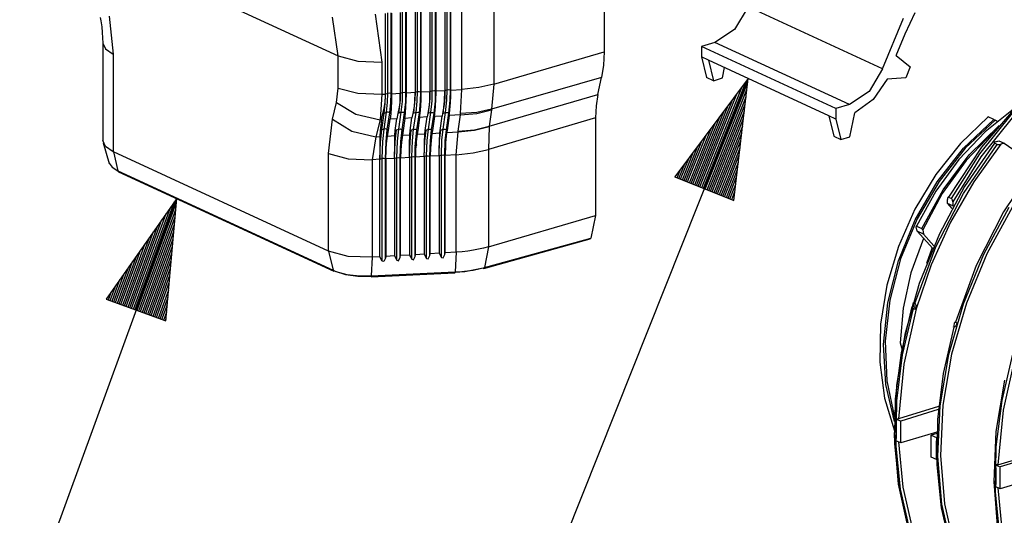
# Model space of a CAD drawing. Extents: x 0.3 to 10.8, y 0.3 to 8.3.
# Drawn here: x 8.3 to 9.4, y 4 to 4.5 of the extents above; entities that cross this region are included whole.
import ezdxf

# ---------------------------------------------------------------- set-up
doc = ezdxf.new("R2010")
doc.units = 0
doc.header["$MEASUREMENT"] = 0
doc.layers.add('TFR-ISO', color=7, linetype='Continuous')

msp = doc.modelspace()

# ---------------------------------------------------------------- linework, layer by layer
at = {"layer": 'TFR-ISO', "color": 214, "linetype": 'Continuous'}
for p, q in [((8.961892, 4.864365), (8.961892, 4.508997)), ((8.433763, 4.618824), (8.681607, 4.504496)), ((8.845807, 4.559692), (8.845807, 4.474777)), ((8.731344, 4.464321), (8.731344, 4.549236)), ((8.733795, 4.465043), (8.733795, 4.549958)), ((8.737278, 4.464897), (8.737278, 4.549813)), ((8.737697, 4.54962), (8.737697, 4.464704)), ((8.746996, 4.550181), (8.746996, 4.465266)), ((8.749447, 4.465989), (8.749447, 4.550904)), ((8.75293, 4.465843), (8.75293, 4.550758)), ((8.753348, 4.46565), (8.753348, 4.550565)), ((8.762649, 4.551127), (8.762649, 4.466211)), ((8.7651, 4.466934), (8.7651, 4.551849)), ((8.768582, 4.466788), (8.768582, 4.551703)), ((8.769001, 4.466595), (8.769001, 4.55151)), ((8.7783, 4.552072), (8.7783, 4.467157)), ((8.780751, 4.467879), (8.780751, 4.552794)), ((8.784234, 4.467733), (8.784234, 4.552649)), ((8.784653, 4.467541), (8.784653, 4.552456)), ((8.793953, 4.553018), (8.793953, 4.468102)), ((8.796404, 4.468825), (8.796404, 4.55374)), ((8.799887, 4.468679), (8.799887, 4.553595)), ((8.800305, 4.468486), (8.800305, 4.553401)), ((8.811723, 4.469176), (8.811723, 4.554091)), ((8.430559, 4.544879), (8.431127, 4.541604)), ((8.431127, 4.541604), (8.432023, 4.535338)), ((8.439991, 4.546333), (8.444186, 4.506347)), ((8.681607, 4.504496), (8.675515, 4.545362)), ((8.720636, 4.548589), (8.727676, 4.497905)), ((8.432023, 4.535338), (8.432656, 4.529182)), ((8.432656, 4.529182), (8.433008, 4.523536)), ((8.433008, 4.523536), (8.433124, 4.51803)), ((8.433124, 4.51803), (8.433124, 4.415171)), ((8.433124, 4.517997), (8.435986, 4.511815)), ((8.435986, 4.511815), (8.444186, 4.506347)), ((8.845807, 4.474777), (8.961892, 4.508997)), ((8.961892, 4.508997), (8.961208, 4.494926)), ((8.444186, 4.506347), (8.444186, 4.403489)), ((8.681607, 4.504496), (8.70229, 4.498883)), ((8.681607, 4.470689), (8.681607, 4.504496)), ((8.70229, 4.498883), (8.727676, 4.497905)), ((8.727676, 4.497905), (8.727676, 4.464099)), ((8.961208, 4.494926), (8.959171, 4.481759)), ((8.959171, 4.481759), (8.843287, 4.448205)), ((8.955299, 4.463662), (8.959171, 4.481759)), ((8.679852, 4.455571), (8.681607, 4.470689)), ((8.681607, 4.470689), (8.70229, 4.465077)), ((8.746996, 4.465266), (8.749447, 4.465989)), ((8.749192, 4.456308), (8.749447, 4.465989)), ((8.749447, 4.465989), (8.751267, 4.466183)), ((8.751267, 4.466183), (8.75293, 4.465843)), ((8.752667, 4.455964), (8.75293, 4.465843)), ((8.75293, 4.465843), (8.753348, 4.46565)), ((8.753348, 4.46565), (8.762649, 4.466211)), ((8.762373, 4.455989), (8.762649, 4.466211)), ((8.762649, 4.466211), (8.762459, 4.45875)), ((8.762649, 4.466211), (8.7651, 4.466934)), ((8.764827, 4.456796), (8.7651, 4.466934)), ((8.7651, 4.466934), (8.76692, 4.467129)), ((8.76692, 4.467129), (8.768582, 4.466788)), ((8.768302, 4.456452), (8.768582, 4.466788)), ((8.768582, 4.466788), (8.769001, 4.466595)), ((8.768719, 4.456187), (8.769001, 4.466595)), ((8.768873, 4.458822), (8.769001, 4.466595)), ((8.769001, 4.466595), (8.7783, 4.467157)), ((8.778008, 4.456477), (8.7783, 4.467157)), ((8.7783, 4.467157), (8.778126, 4.459697)), ((8.7783, 4.467157), (8.780751, 4.467879)), ((8.780462, 4.457284), (8.780751, 4.467879)), ((8.780751, 4.467879), (8.782572, 4.468074)), ((8.782572, 4.468074), (8.784234, 4.467733)), ((8.783937, 4.45694), (8.784234, 4.467733)), ((8.784234, 4.467733), (8.784653, 4.467541)), ((8.784353, 4.456675), (8.784653, 4.467541)), ((8.784505, 4.45924), (8.784653, 4.467541)), ((8.784653, 4.467541), (8.793953, 4.468102)), ((8.793643, 4.456965), (8.793953, 4.468102)), ((8.793953, 4.468102), (8.793792, 4.460643)), ((8.793953, 4.468102), (8.796404, 4.468825)), ((8.796097, 4.457772), (8.796404, 4.468825)), ((8.796404, 4.468825), (8.798224, 4.469019)), ((8.798224, 4.469019), (8.799887, 4.468679)), ((8.799572, 4.457428), (8.799887, 4.468679)), ((8.799887, 4.468679), (8.800305, 4.468486)), ((8.799988, 4.457163), (8.800305, 4.468486)), ((8.80021, 4.461902), (8.800305, 4.468486)), ((8.800305, 4.468486), (8.811723, 4.469176)), ((8.810617, 4.44398), (8.811723, 4.469176)), ((8.829715, 4.471162), (8.811723, 4.469176)), ((8.845807, 4.474777), (8.829715, 4.471162)), ((8.845807, 4.474777), (8.843287, 4.448205)), ((8.67538, 4.43775), (8.679852, 4.455571)), ((8.679852, 4.455571), (8.700244, 4.442954)), ((8.70229, 4.465077), (8.727676, 4.464099)), ((8.727676, 4.464099), (8.725618, 4.43712)), ((8.727676, 4.464099), (8.731344, 4.464321)), ((8.73009, 4.449472), (8.731004, 4.455468)), ((8.731004, 4.455468), (8.731339, 4.46281)), ((8.731059, 4.454295), (8.731339, 4.46281)), ((8.731339, 4.46281), (8.731344, 4.464321)), ((8.733795, 4.465043), (8.731344, 4.464321)), ((8.732447, 4.445127), (8.733557, 4.45582)), ((8.733557, 4.45582), (8.733795, 4.465043)), ((8.735616, 4.465238), (8.733795, 4.465043)), ((8.737278, 4.464897), (8.735616, 4.465238)), ((8.735899, 4.444539), (8.737033, 4.455476)), ((8.737033, 4.455476), (8.737278, 4.464897)), ((8.737697, 4.464704), (8.737278, 4.464897)), ((8.737556, 4.456351), (8.737286, 4.449922)), ((8.737449, 4.455212), (8.737697, 4.464704)), ((8.737697, 4.464704), (8.737556, 4.456351)), ((8.737697, 4.464704), (8.746996, 4.465266)), ((8.746791, 4.457804), (8.745912, 4.450624)), ((8.746705, 4.454956), (8.746993, 4.464138)), ((8.746993, 4.464138), (8.746791, 4.457804)), ((8.746996, 4.465266), (8.746993, 4.464138)), ((8.74803, 4.445051), (8.749192, 4.456308)), ((8.751483, 4.444462), (8.752667, 4.455964)), ((8.75189, 4.444109), (8.753083, 4.455699)), ((8.752948, 4.451434), (8.75324, 4.458404)), ((8.753083, 4.455699), (8.753348, 4.46565)), ((8.75324, 4.458404), (8.753348, 4.46565)), ((8.761149, 4.444064), (8.762373, 4.455989)), ((8.762459, 4.45875), (8.761618, 4.451071)), ((8.763613, 4.444974), (8.764827, 4.456796)), ((8.767066, 4.444386), (8.768302, 4.456452)), ((8.767473, 4.444033), (8.768719, 4.456187)), ((8.768521, 4.451373), (8.768873, 4.458822)), ((8.776732, 4.443988), (8.778008, 4.456477)), ((8.778126, 4.459697), (8.777461, 4.452486)), ((8.779196, 4.444898), (8.780462, 4.457284)), ((8.782649, 4.444309), (8.783937, 4.45694)), ((8.783056, 4.443957), (8.784353, 4.456675)), ((8.784087, 4.451317), (8.784505, 4.45924)), ((8.792315, 4.443911), (8.793643, 4.456965)), ((8.793792, 4.460643), (8.793217, 4.453434)), ((8.794779, 4.444821), (8.796097, 4.457772)), ((8.798232, 4.444233), (8.799572, 4.457428)), ((8.798639, 4.44388), (8.799988, 4.457163)), ((8.798883, 4.443669), (8.799935, 4.455539)), ((8.799935, 4.455539), (8.80021, 4.461902)), ((8.840738, 4.430492), (8.955299, 4.463662)), ((8.955299, 4.463662), (8.953477, 4.451884)), ((8.728685, 4.443716), (8.73009, 4.449472)), ((8.729849, 4.42742), (8.732447, 4.445127)), ((8.729982, 4.444217), (8.731059, 4.454295)), ((8.729982, 4.444217), (8.732447, 4.445127)), ((8.734262, 4.445254), (8.732447, 4.445127)), ((8.735899, 4.444539), (8.734262, 4.445254)), ((8.736307, 4.444186), (8.737449, 4.455212)), ((8.737286, 4.449922), (8.736866, 4.443703)), ((8.745912, 4.450624), (8.744352, 4.443692)), ((8.745432, 4.427344), (8.74803, 4.445051)), ((8.745565, 4.44414), (8.746705, 4.454956)), ((8.74803, 4.445051), (8.745565, 4.44414)), ((8.74803, 4.445051), (8.749846, 4.445178)), ((8.749846, 4.445178), (8.751483, 4.444462)), ((8.752383, 4.443683), (8.752948, 4.451434)), ((8.761618, 4.451071), (8.760099, 4.443676)), ((8.763613, 4.444974), (8.765429, 4.445101)), ((8.765429, 4.445101), (8.767066, 4.444386)), ((8.767892, 4.443671), (8.768521, 4.451373)), ((8.777461, 4.452486), (8.775867, 4.443668)), ((8.779196, 4.444898), (8.781013, 4.445025)), ((8.781013, 4.445025), (8.782649, 4.444309)), ((8.783392, 4.443666), (8.784087, 4.451317)), ((8.793217, 4.453434), (8.791655, 4.443667)), ((8.827664, 4.443642), (8.843192, 4.447621)), ((8.843287, 4.448205), (8.827797, 4.44481)), ((8.843192, 4.447621), (8.840738, 4.430492)), ((8.843287, 4.448205), (8.843192, 4.447621)), ((8.953477, 4.451884), (8.952866, 4.439298)), ((8.671185, 4.401634), (8.67538, 4.43775)), ((8.67538, 4.43775), (8.695772, 4.425134)), ((8.700244, 4.442954), (8.725618, 4.43712)), ((8.725618, 4.43712), (8.721146, 4.4193)), ((8.727311, 4.437222), (8.725618, 4.43712)), ((8.727311, 4.437222), (8.725641, 4.425836)), ((8.727311, 4.437222), (8.728685, 4.443716)), ((8.727385, 4.42651), (8.729982, 4.444217)), ((8.728685, 4.443716), (8.729982, 4.444217)), ((8.733302, 4.426831), (8.735899, 4.444539)), ((8.734438, 4.425849), (8.736185, 4.437758)), ((8.735899, 4.444539), (8.736307, 4.444186)), ((8.736866, 4.443703), (8.736185, 4.437758)), ((8.743223, 4.438183), (8.736185, 4.437758)), ((8.736307, 4.444186), (8.736866, 4.443703)), ((8.741415, 4.425859), (8.743223, 4.438183)), ((8.744352, 4.443692), (8.743223, 4.438183)), ((8.745565, 4.44414), (8.744352, 4.443692)), ((8.748885, 4.426755), (8.751483, 4.444462)), ((8.751787, 4.438701), (8.749906, 4.425872)), ((8.75189, 4.444109), (8.751483, 4.444462)), ((8.751787, 4.438701), (8.752383, 4.443683)), ((8.759216, 4.439149), (8.751787, 4.438701)), ((8.752383, 4.443683), (8.75189, 4.444109)), ((8.75727, 4.425884), (8.759216, 4.439149)), ((8.760099, 4.443676), (8.759216, 4.439149)), ((8.761149, 4.444064), (8.760099, 4.443676)), ((8.761015, 4.427267), (8.763613, 4.444974)), ((8.763613, 4.444974), (8.761149, 4.444064)), ((8.764468, 4.426679), (8.767066, 4.444386)), ((8.76739, 4.439643), (8.765373, 4.425896)), ((8.767473, 4.444033), (8.767066, 4.444386)), ((8.76739, 4.439643), (8.767892, 4.443671)), ((8.775209, 4.440115), (8.76739, 4.439643)), ((8.767892, 4.443671), (8.767473, 4.444033)), ((8.773125, 4.425908), (8.775209, 4.440115)), ((8.775867, 4.443668), (8.775209, 4.440115)), ((8.776732, 4.443988), (8.775867, 4.443668)), ((8.776598, 4.427191), (8.779196, 4.444898)), ((8.779196, 4.444898), (8.776732, 4.443988)), ((8.780051, 4.426602), (8.782649, 4.444309)), ((8.782992, 4.440586), (8.780841, 4.425919)), ((8.783056, 4.443957), (8.782649, 4.444309)), ((8.782992, 4.440586), (8.783392, 4.443666)), ((8.791203, 4.441082), (8.782992, 4.440586)), ((8.783392, 4.443666), (8.783056, 4.443957)), ((8.78898, 4.425931), (8.791203, 4.441082)), ((8.791655, 4.443667), (8.791203, 4.441082)), ((8.792315, 4.443911), (8.791655, 4.443667)), ((8.792181, 4.427114), (8.794779, 4.444821)), ((8.794779, 4.444821), (8.792315, 4.443911)), ((8.794779, 4.444821), (8.796596, 4.444949)), ((8.795634, 4.426526), (8.798232, 4.444233)), ((8.798595, 4.441528), (8.796309, 4.425942)), ((8.796596, 4.444949), (8.798232, 4.444233)), ((8.798639, 4.44388), (8.798232, 4.444233)), ((8.798595, 4.441528), (8.798883, 4.443669)), ((8.810461, 4.442245), (8.798595, 4.441528)), ((8.798883, 4.443669), (8.798639, 4.44388)), ((8.808006, 4.425116), (8.810461, 4.442245)), ((8.810461, 4.442245), (8.810617, 4.44398)), ((8.810461, 4.442245), (8.827664, 4.443642)), ((8.827797, 4.44481), (8.810617, 4.44398)), ((8.952866, 4.439298), (8.839889, 4.405993)), ((8.952866, 4.439298), (8.952866, 4.336435)), ((8.695772, 4.425134), (8.721146, 4.4193)), ((8.725641, 4.425836), (8.725278, 4.419549)), ((8.727385, 4.42651), (8.725641, 4.425836)), ((8.725983, 4.413504), (8.727385, 4.42651)), ((8.729849, 4.42742), (8.727385, 4.42651)), ((8.728438, 4.414336), (8.729849, 4.42742)), ((8.731665, 4.427547), (8.729849, 4.42742)), ((8.733302, 4.426831), (8.731665, 4.427547)), ((8.731911, 4.413932), (8.733302, 4.426831)), ((8.732325, 4.413646), (8.733709, 4.426479)), ((8.733709, 4.426479), (8.733302, 4.426831)), ((8.733514, 4.420046), (8.734438, 4.425849)), ((8.734438, 4.425849), (8.733709, 4.426479)), ((8.741061, 4.420502), (8.741415, 4.425859)), ((8.741415, 4.425859), (8.742969, 4.426434)), ((8.741609, 4.413854), (8.742969, 4.426434)), ((8.742969, 4.426434), (8.745432, 4.427344)), ((8.744064, 4.414686), (8.745432, 4.427344)), ((8.745432, 4.427344), (8.747248, 4.427471)), ((8.747248, 4.427471), (8.748885, 4.426755)), ((8.747536, 4.414282), (8.748885, 4.426755)), ((8.747951, 4.413996), (8.749292, 4.426403)), ((8.748885, 4.426755), (8.749292, 4.426403)), ((8.749906, 4.425872), (8.749136, 4.42099)), ((8.749292, 4.426403), (8.749906, 4.425872)), ((8.756923, 4.421461), (8.75727, 4.425884)), ((8.757235, 4.414204), (8.758552, 4.426357)), ((8.75727, 4.425884), (8.758552, 4.426357)), ((8.758552, 4.426357), (8.761015, 4.427267)), ((8.75969, 4.415036), (8.761015, 4.427267)), ((8.761015, 4.427267), (8.762832, 4.427394)), ((8.762832, 4.427394), (8.764468, 4.426679)), ((8.763571, 4.419305), (8.764468, 4.426679)), ((8.763985, 4.419007), (8.764875, 4.426326)), ((8.764468, 4.426679), (8.764875, 4.426326)), ((8.765373, 4.425896), (8.764756, 4.421934)), ((8.764875, 4.426326), (8.765373, 4.425896)), ((8.772805, 4.42242), (8.773125, 4.425908)), ((8.77286, 4.414554), (8.774135, 4.42628)), ((8.773125, 4.425908), (8.774135, 4.42628)), ((8.774135, 4.42628), (8.776598, 4.427191)), ((8.775316, 4.415386), (8.776598, 4.427191)), ((8.776598, 4.427191), (8.778415, 4.427318)), ((8.778415, 4.427318), (8.780051, 4.426602)), ((8.778788, 4.414982), (8.780051, 4.426602)), ((8.779202, 4.414696), (8.780458, 4.42625)), ((8.780051, 4.426602), (8.780458, 4.42625)), ((8.780841, 4.425919), (8.780373, 4.422877)), ((8.780458, 4.42625), (8.780841, 4.425919)), ((8.788486, 4.414904), (8.789718, 4.426204)), ((8.788711, 4.42338), (8.78898, 4.425931)), ((8.78898, 4.425931), (8.789718, 4.426204)), ((8.789718, 4.426204), (8.792181, 4.427114)), ((8.790941, 4.415736), (8.792181, 4.427114)), ((8.792181, 4.427114), (8.793998, 4.427241)), ((8.793998, 4.427241), (8.795634, 4.426526)), ((8.794413, 4.415332), (8.795634, 4.426526)), ((8.794827, 4.415046), (8.796042, 4.426173)), ((8.795634, 4.426526), (8.796042, 4.426173)), ((8.796166, 4.424992), (8.795986, 4.42382)), ((8.795986, 4.42382), (8.807927, 4.424541)), ((8.796042, 4.426173), (8.796309, 4.425942)), ((8.796281, 4.425752), (8.796166, 4.424992)), ((8.796309, 4.425942), (8.796281, 4.425752)), ((8.805805, 4.400393), (8.807927, 4.424541)), ((8.807927, 4.424541), (8.825158, 4.426064)), ((8.807927, 4.424541), (8.808006, 4.425116)), ((8.808006, 4.425116), (8.82521, 4.426513)), ((8.825158, 4.426064), (8.840711, 4.430164)), ((8.82521, 4.426513), (8.840738, 4.430492)), ((8.840711, 4.430164), (8.839889, 4.405993)), ((8.840738, 4.430492), (8.840711, 4.430164)), ((8.435971, 4.408972), (8.433124, 4.415171)), ((8.721146, 4.4193), (8.717253, 4.395044)), ((8.721146, 4.4193), (8.725278, 4.419549)), ((8.725278, 4.419549), (8.725398, 4.412106)), ((8.72774, 4.396252), (8.728438, 4.414336)), ((8.731223, 4.396106), (8.731911, 4.413932)), ((8.732452, 4.412343), (8.733514, 4.420046)), ((8.733514, 4.420046), (8.741061, 4.420502)), ((8.740941, 4.396475), (8.741609, 4.413854)), ((8.741094, 4.4111), (8.741061, 4.420502)), ((8.743392, 4.397197), (8.744064, 4.414686)), ((8.746876, 4.397051), (8.747536, 4.414282)), ((8.747293, 4.396858), (8.747951, 4.413996)), ((8.749136, 4.42099), (8.748115, 4.413486)), ((8.749136, 4.42099), (8.756923, 4.421461)), ((8.756594, 4.39742), (8.757235, 4.414204)), ((8.756804, 4.412049), (8.756923, 4.421461)), ((8.759045, 4.398143), (8.75969, 4.415036)), ((8.762813, 4.409095), (8.763571, 4.419305)), ((8.76323, 4.408882), (8.763985, 4.419007)), ((8.763754, 4.41443), (8.763286, 4.408854)), ((8.764756, 4.421934), (8.763754, 4.41443)), ((8.764756, 4.421934), (8.772805, 4.42242)), ((8.772245, 4.398365), (8.77286, 4.414554)), ((8.772518, 4.412951), (8.772805, 4.42242)), ((8.774696, 4.399088), (8.775316, 4.415386)), ((8.77818, 4.398942), (8.778788, 4.414982)), ((8.778598, 4.398749), (8.779202, 4.414696)), ((8.779392, 4.415373), (8.778794, 4.407296)), ((8.780373, 4.422877), (8.779392, 4.415373)), ((8.780373, 4.422877), (8.788711, 4.42338)), ((8.787898, 4.399311), (8.788486, 4.414904)), ((8.788006, 4.406754), (8.788239, 4.413901)), ((8.788239, 4.413901), (8.788711, 4.42338)), ((8.790349, 4.400033), (8.790941, 4.415736)), ((8.793832, 4.399888), (8.794413, 4.415332)), ((8.79425, 4.399695), (8.794827, 4.415046)), ((8.795053, 4.41655), (8.794759, 4.413272)), ((8.795415, 4.419749), (8.795053, 4.41655)), ((8.79584, 4.422864), (8.795415, 4.419749)), ((8.795957, 4.42363), (8.79584, 4.422864)), ((8.795986, 4.42382), (8.795957, 4.42363)), ((8.43349, 4.412908), (8.436696, 4.402047)), ((8.444186, 4.403489), (8.435971, 4.408972)), ((8.444316, 4.40343), (8.444186, 4.403489)), ((8.725289, 4.395529), (8.725983, 4.413504)), ((8.725368, 4.404062), (8.725289, 4.395529)), ((8.725398, 4.412106), (8.725368, 4.404062)), ((8.731642, 4.395913), (8.732325, 4.413646)), ((8.731642, 4.395913), (8.731834, 4.404252)), ((8.731834, 4.404252), (8.732452, 4.412343)), ((8.740941, 4.396475), (8.741094, 4.4111)), ((8.747495, 4.405407), (8.747293, 4.396858)), ((8.748115, 4.413486), (8.747495, 4.405407)), ((8.756594, 4.39742), (8.756804, 4.412049)), ((8.763371, 4.408958), (8.762332, 4.407219)), ((8.762399, 4.407668), (8.762332, 4.407219)), ((8.762743, 4.407623), (8.762332, 4.407219)), ((8.762633, 4.408802), (8.762399, 4.407668)), ((8.762596, 4.403376), (8.762743, 4.407623)), ((8.762733, 4.409047), (8.762633, 4.408802)), ((8.762774, 4.409092), (8.762733, 4.409047)), ((8.762877, 4.407814), (8.762743, 4.407623)), ((8.762794, 4.409099), (8.762774, 4.409092)), ((8.762813, 4.409095), (8.762794, 4.409099)), ((8.763021, 4.408988), (8.762813, 4.409095)), ((8.763, 4.40802), (8.762877, 4.407814)), ((8.763144, 4.406352), (8.762946, 4.397804)), ((8.762946, 4.397804), (8.76303, 4.403771)), ((8.76321, 4.408473), (8.763, 4.40802)), ((8.763125, 4.408935), (8.763021, 4.408988)), ((8.76303, 4.403771), (8.76321, 4.408473)), ((8.76323, 4.408882), (8.763125, 4.408935)), ((8.763272, 4.408642), (8.763144, 4.406352)), ((8.763272, 4.408642), (8.76321, 4.408473)), ((8.763286, 4.408854), (8.76323, 4.408882)), ((8.76344, 4.408877), (8.763272, 4.408642)), ((8.763593, 4.411531), (8.763286, 4.408854)), ((8.763593, 4.411531), (8.763371, 4.408958)), ((8.763827, 4.409699), (8.76344, 4.408877)), ((8.763593, 4.411531), (8.763896, 4.410655)), ((8.763896, 4.410655), (8.763827, 4.409699)), ((8.772245, 4.398365), (8.772342, 4.405807)), ((8.772342, 4.405807), (8.772518, 4.412951)), ((8.778794, 4.407296), (8.778598, 4.398749)), ((8.787898, 4.399311), (8.788006, 4.406754)), ((8.794531, 4.40992), (8.79425, 4.399695)), ((8.794759, 4.413272), (8.794531, 4.40992)), ((8.823796, 4.402379), (8.839889, 4.405993)), ((8.839889, 4.405993), (8.839889, 4.303129)), ((8.436696, 4.402047), (8.439902, 4.391186)), ((8.671185, 4.298777), (8.444316, 4.40343)), ((8.444316, 4.40343), (8.449196, 4.383222)), ((8.671185, 4.401634), (8.691867, 4.396022)), ((8.671185, 4.298777), (8.671185, 4.401634)), ((8.691867, 4.396022), (8.717253, 4.395044)), ((8.725289, 4.395529), (8.717253, 4.395044)), ((8.717253, 4.395044), (8.717253, 4.292185)), ((8.725289, 4.395529), (8.72774, 4.396252)), ((8.725289, 4.292672), (8.725289, 4.395529)), ((8.729561, 4.396446), (8.72774, 4.396252)), ((8.72774, 4.288246), (8.72774, 4.396252)), ((8.731223, 4.396106), (8.729561, 4.396446)), ((8.731223, 4.396106), (8.731642, 4.395913)), ((8.731223, 4.291292), (8.731223, 4.396106)), ((8.740941, 4.396475), (8.731642, 4.395913)), ((8.731642, 4.395913), (8.731642, 4.293056)), ((8.743392, 4.397197), (8.740941, 4.396475)), ((8.740941, 4.396475), (8.740941, 4.293618)), ((8.743392, 4.397197), (8.745214, 4.397392)), ((8.743392, 4.289191), (8.743392, 4.397197)), ((8.745214, 4.397392), (8.746876, 4.397051)), ((8.746876, 4.292237), (8.746876, 4.397051)), ((8.747293, 4.396858), (8.746876, 4.397051)), ((8.756594, 4.39742), (8.747293, 4.396858)), ((8.747293, 4.294001), (8.747293, 4.396858)), ((8.759045, 4.398143), (8.756594, 4.39742)), ((8.756594, 4.39742), (8.756594, 4.294563)), ((8.759045, 4.398143), (8.760865, 4.398337)), ((8.759045, 4.290137), (8.759045, 4.398143)), ((8.760865, 4.398337), (8.762527, 4.397997)), ((8.762527, 4.397997), (8.762596, 4.403376)), ((8.762527, 4.293183), (8.762527, 4.397997)), ((8.762946, 4.397804), (8.762527, 4.397997)), ((8.772245, 4.398365), (8.762946, 4.397804)), ((8.762946, 4.294947), (8.762946, 4.397804)), ((8.774696, 4.399088), (8.772245, 4.398365)), ((8.772245, 4.398365), (8.772245, 4.295508)), ((8.774696, 4.399088), (8.776518, 4.399283)), ((8.774696, 4.291082), (8.774696, 4.399088)), ((8.776518, 4.399283), (8.77818, 4.398942)), ((8.77818, 4.294128), (8.77818, 4.398942)), ((8.778598, 4.398749), (8.77818, 4.398942)), ((8.787898, 4.399311), (8.778598, 4.398749)), ((8.778598, 4.295892), (8.778598, 4.398749)), ((8.790349, 4.400033), (8.787898, 4.399311)), ((8.787898, 4.399311), (8.787898, 4.296454)), ((8.790349, 4.400033), (8.79217, 4.400228)), ((8.790349, 4.292027), (8.790349, 4.400033)), ((8.79217, 4.400228), (8.793832, 4.399888)), ((8.793832, 4.295074), (8.793832, 4.399888)), ((8.79425, 4.399695), (8.793832, 4.399888)), ((8.805805, 4.400393), (8.79425, 4.399695)), ((8.79425, 4.296837), (8.79425, 4.399695)), ((8.805805, 4.400393), (8.823796, 4.402379)), ((8.805805, 4.297535), (8.805805, 4.400393)), ((8.440059, 4.391558), (8.442967, 4.387062)), ((8.442967, 4.387062), (8.449196, 4.383222)), ((8.449196, 4.383222), (8.676195, 4.278509)), ((8.449442, 4.382687), (8.449196, 4.383222)), ((8.449854, 4.38235), (8.449442, 4.382687)), ((8.449854, 4.38235), (8.676854, 4.277637)), ((8.840054, 4.303179), (8.952866, 4.336435)), ((8.952866, 4.336435), (8.948017, 4.312499)), ((8.834976, 4.280493), (8.947367, 4.31163)), ((8.835635, 4.281364), (8.948017, 4.312499)), ((8.948017, 4.312499), (8.947367, 4.31163)), ((8.829622, 4.300591), (8.824104, 4.299569)), ((8.834896, 4.30178), (8.829622, 4.300591)), ((8.839889, 4.303129), (8.834896, 4.30178)), ((8.840054, 4.303179), (8.835635, 4.281364)), ((8.840054, 4.303179), (8.839889, 4.303129)), ((8.671315, 4.298716), (8.671185, 4.298777)), ((8.671315, 4.298716), (8.676195, 4.278509)), ((8.691963, 4.293149), (8.671315, 4.298716)), ((8.717253, 4.292185), (8.691963, 4.293149)), ((8.717457, 4.292199), (8.716315, 4.272507)), ((8.717457, 4.292199), (8.717253, 4.292185)), ((8.725289, 4.292672), (8.717457, 4.292199)), ((8.72774, 4.288246), (8.725289, 4.292672)), ((8.731223, 4.291292), (8.729561, 4.287682)), ((8.731642, 4.293056), (8.731223, 4.291292)), ((8.740941, 4.293618), (8.731642, 4.293056)), ((8.740941, 4.293618), (8.743392, 4.289191)), ((8.745214, 4.288628), (8.746876, 4.292237)), ((8.746876, 4.292237), (8.747293, 4.294001)), ((8.756594, 4.294563), (8.747293, 4.294001)), ((8.756594, 4.294563), (8.759045, 4.290137)), ((8.759045, 4.290137), (8.760865, 4.289573)), ((8.760865, 4.289573), (8.762527, 4.293183)), ((8.762527, 4.293183), (8.762946, 4.294947)), ((8.772245, 4.295508), (8.762946, 4.294947)), ((8.772245, 4.295508), (8.774696, 4.291082)), ((8.774696, 4.291082), (8.776518, 4.290518)), ((8.776518, 4.290518), (8.77818, 4.294128)), ((8.77818, 4.294128), (8.778598, 4.295892)), ((8.787898, 4.296454), (8.778598, 4.295892)), ((8.787898, 4.296454), (8.790349, 4.292027)), ((8.790349, 4.292027), (8.79217, 4.291464)), ((8.79217, 4.291464), (8.793832, 4.295074)), ((8.793832, 4.295074), (8.79425, 4.296837)), ((8.805805, 4.297535), (8.79425, 4.296837)), ((8.806012, 4.297547), (8.804806, 4.276733)), ((8.806012, 4.297547), (8.805805, 4.297535)), ((8.812286, 4.298037), (8.806012, 4.297547)), ((8.818379, 4.298722), (8.812286, 4.298037)), ((8.824104, 4.299569), (8.818379, 4.298722)), ((8.729561, 4.287682), (8.72774, 4.288246)), ((8.743392, 4.289191), (8.745214, 4.288628)), ((8.834414, 4.280559), (8.815182, 4.276936)), ((8.823899, 4.278771), (8.835635, 4.281365)), ((8.834414, 4.280559), (8.835176, 4.280584)), ((8.835176, 4.280584), (8.835635, 4.281364)), ((8.676195, 4.278509), (8.678872, 4.277388)), ((8.676739, 4.277699), (8.676195, 4.278509)), ((8.677665, 4.277591), (8.676739, 4.277699)), ((8.68937, 4.273864), (8.677665, 4.277591)), ((8.678872, 4.277388), (8.69052, 4.274188)), ((8.702283, 4.272033), (8.68937, 4.273864)), ((8.69052, 4.274188), (8.704281, 4.272544)), ((8.71598, 4.271847), (8.702283, 4.272033)), ((8.704281, 4.272544), (8.716315, 4.272507)), ((8.716102, 4.271734), (8.716176, 4.271773)), ((8.716103, 4.271711), (8.804594, 4.275937)), ((8.716176, 4.271773), (8.71626, 4.272047)), ((8.71626, 4.272047), (8.716315, 4.272507)), ((8.716315, 4.272507), (8.804806, 4.276733)), ((8.815182, 4.276936), (8.804472, 4.276073)), ((8.804594, 4.275937), (8.804723, 4.276151)), ((8.804723, 4.276151), (8.804806, 4.276733)), ((8.804806, 4.276733), (8.808731, 4.276968)), ((8.808731, 4.276968), (8.823899, 4.278771))]:
    msp.add_line(p, q, dxfattribs=at)
at = {"layer": 'TFR-ISO', "color": 3, "linetype": 'Continuous'}
for p, q in [((9.113935, 4.556183), (9.099626, 4.532311)), ((9.255771, 4.490756), (9.113935, 4.556183)), ((9.279585, 4.527949), (9.290165, 4.550384)), ((9.255771, 4.490756), (9.277704, 4.544191)), ((9.099626, 4.532311), (9.078789, 4.518687)), ((9.078789, 4.518687), (9.064657, 4.514369)), ((9.220624, 4.453259), (9.078789, 4.518687)), ((9.27009, 4.505052), (9.279585, 4.527949)), ((9.064657, 4.514369), (9.064657, 4.503432)), ((9.206491, 4.448942), (9.064657, 4.514369)), ((9.064657, 4.503432), (9.069853, 4.481845)), ((9.072105, 4.499996), (9.064657, 4.503432)), ((9.072105, 4.499996), (9.077302, 4.478409)), ((9.199043, 4.441441), (9.072105, 4.499996)), ((9.27009, 4.505052), (9.284636, 4.492959)), ((9.086842, 4.481324), (9.089114, 4.49215)), ((9.255771, 4.490756), (9.241461, 4.466883)), ((9.284636, 4.492959), (9.280265, 4.48149)), ((9.113995, 4.480673), (8.695842, 3.431553)), ((9.113995, 4.480673), (9.0366, 4.376957)), ((9.066785, 4.364927), (9.111684, 4.477576)), ((9.068643, 4.364186), (9.113542, 4.476836)), ((9.077302, 4.478409), (9.069853, 4.481845)), ((9.077302, 4.478409), (9.086842, 4.481324)), ((9.098827, 4.352155), (9.113995, 4.480673)), ((9.260574, 4.480157), (9.245855, 4.45861)), ((9.280265, 4.48149), (9.260574, 4.480157)), ((9.064927, 4.365667), (9.107062, 4.471383)), ((9.0705, 4.363446), (9.112637, 4.469162)), ((9.241461, 4.466883), (9.220624, 4.453259)), ((9.061212, 4.367148), (9.09782, 4.458997)), ((9.063069, 4.366407), (9.102441, 4.46519)), ((9.072358, 4.362705), (9.111731, 4.461487)), ((9.245855, 4.45861), (9.226522, 4.44456)), ((9.057495, 4.368629), (9.088577, 4.44661)), ((9.059353, 4.367888), (9.093199, 4.452804)), ((9.074216, 4.361965), (9.110825, 4.453814)), ((9.076074, 4.361224), (9.10992, 4.446139)), ((9.220624, 4.453259), (9.206491, 4.448942)), ((9.206491, 4.448942), (9.206491, 4.438004)), ((9.399969, 4.454976), (9.359907, 4.408217)), ((9.393895, 4.448388), (9.363724, 4.424338)), ((9.055637, 4.36937), (9.083956, 4.440417)), ((9.077932, 4.360484), (9.109014, 4.438465)), ((9.199043, 4.441441), (9.20424, 4.419854)), ((9.206491, 4.438004), (9.199043, 4.441441)), ((9.206491, 4.438004), (9.211688, 4.416418)), ((9.221229, 4.419333), (9.226522, 4.44456)), ((9.358351, 4.401395), (9.392822, 4.44407)), ((9.393769, 4.440927), (9.359442, 4.398076)), ((9.051922, 4.370851), (9.074713, 4.428031)), ((9.05378, 4.37011), (9.079334, 4.434224)), ((9.07979, 4.359743), (9.108108, 4.430791)), ((9.363724, 4.424338), (9.336087, 4.395171)), ((9.372735, 4.424355), (9.343881, 4.394299)), ((9.346998, 4.400132), (9.378489, 4.431222)), ((9.048206, 4.372332), (9.06547, 4.415645)), ((9.050064, 4.371591), (9.070091, 4.421838)), ((9.081648, 4.359003), (9.107202, 4.423117)), ((9.083506, 4.358262), (9.106297, 4.415442)), ((9.20424, 4.419854), (9.211688, 4.416418)), ((9.211688, 4.416418), (9.221229, 4.419333)), ((9.046349, 4.373072), (9.060848, 4.409451)), ((9.085363, 4.357522), (9.105391, 4.407769)), ((9.359907, 4.408217), (9.325274, 4.355605)), ((9.042632, 4.374553), (9.051605, 4.397066)), ((9.044491, 4.373813), (9.056227, 4.403258)), ((9.087221, 4.356781), (9.104485, 4.400095)), ((9.336087, 4.395171), (9.311798, 4.361742)), ((9.343881, 4.394299), (9.318689, 4.359487)), ((9.31953, 4.363441), (9.346998, 4.400132)), ((9.328328, 4.354196), (9.358351, 4.401395)), ((9.359442, 4.398076), (9.329614, 4.350715)), ((9.038917, 4.376034), (9.042362, 4.384679)), ((9.040774, 4.375294), (9.046984, 4.390872)), ((9.089079, 4.35604), (9.10358, 4.39242)), ((9.090937, 4.3553), (9.102674, 4.384746)), ((9.0366, 4.376957), (9.098827, 4.352155)), ((9.037059, 4.376775), (9.037741, 4.378486)), ((9.037059, 4.376775), (9.037741, 4.378486)), ((9.092794, 4.354559), (9.101768, 4.377072)), ((9.094653, 4.353819), (9.100862, 4.369398)), ((9.297086, 4.32249), (9.31953, 4.363441)), ((8.511144, 4.354077), (8.345527, 3.899868)), ((8.511144, 4.354077), (8.436856, 4.248114)), ((8.49979, 4.225167), (8.511144, 4.354077)), ((9.096511, 4.353079), (9.099957, 4.361723)), ((9.098369, 4.352338), (9.099051, 4.35405)), ((9.098369, 4.352338), (9.099051, 4.35405)), ((9.311798, 4.361742), (9.291569, 4.325035)), ((9.318689, 4.359487), (9.297973, 4.321041)), ((9.32401, 4.348982), (9.324015, 4.353298)), ((9.324101, 4.354309), (9.324015, 4.353298)), ((9.32438, 4.355163), (9.324101, 4.354309)), ((9.324691, 4.355546), (9.32438, 4.355163)), ((9.324962, 4.355659), (9.324691, 4.355546)), ((9.325274, 4.355605), (9.324962, 4.355659)), ((9.325274, 4.355605), (9.328328, 4.354196)), ((9.328564, 4.354036), (9.328328, 4.354196)), ((9.328848, 4.353702), (9.328564, 4.354036)), ((9.329153, 4.353123), (9.328848, 4.353702)), ((9.329425, 4.352271), (9.329153, 4.353123)), ((9.329614, 4.350715), (9.329425, 4.352271)), ((8.465505, 4.237668), (8.50449, 4.344586)), ((8.467383, 4.236983), (8.508926, 4.350914)), ((8.469263, 4.236298), (8.510805, 4.350228)), ((8.471142, 4.235613), (8.510127, 4.342531)), ((9.32401, 4.348982), (9.328873, 4.343514)), ((9.32966, 4.346375), (9.32401, 4.348982)), ((9.329614, 4.350715), (9.32966, 4.346375)), ((9.330135, 4.345846), (9.32966, 4.346375)), ((8.461747, 4.239038), (8.495618, 4.331932)), ((8.463626, 4.238353), (8.500054, 4.338259)), ((8.473021, 4.234928), (8.509449, 4.334833)), ((8.459867, 4.239724), (8.491182, 4.325604)), ((8.474899, 4.234242), (8.508771, 4.327136)), ((9.291179, 4.324861), (9.29114, 4.324524)), ((9.29114, 4.324524), (9.291184, 4.324172)), ((9.291286, 4.325025), (9.291179, 4.324861)), ((9.29212, 4.319753), (9.291184, 4.324172)), ((9.291409, 4.32507), (9.291286, 4.325025)), ((9.291569, 4.325035), (9.291409, 4.32507)), ((9.291569, 4.325035), (9.297086, 4.32249)), ((9.297207, 4.322416), (9.297086, 4.32249)), ((9.297385, 4.322248), (9.297207, 4.322416)), ((9.297584, 4.321981), (9.297385, 4.322248)), ((9.297793, 4.321585), (9.297584, 4.321981)), ((9.297973, 4.321041), (9.297793, 4.321585)), ((9.297973, 4.321041), (9.298965, 4.316595)), ((8.45611, 4.241094), (8.48231, 4.31295)), ((8.457989, 4.240409), (8.486747, 4.319277)), ((8.476779, 4.233557), (8.508093, 4.319438)), ((8.478658, 4.232872), (8.507415, 4.31174)), ((9.29212, 4.319753), (9.308521, 4.301313)), ((9.298965, 4.316595), (9.29212, 4.319753)), ((9.309876, 4.304448), (9.298965, 4.316595)), ((8.452352, 4.242464), (8.473438, 4.300295)), ((8.454231, 4.241779), (8.477875, 4.306622)), ((8.480536, 4.232187), (8.506738, 4.304043)), ((8.450473, 4.243149), (8.469003, 4.293967)), ((8.482415, 4.231502), (8.50606, 4.296345)), ((8.446715, 4.24452), (8.460131, 4.281313)), ((8.448594, 4.243834), (8.464566, 4.28764)), ((8.484295, 4.230817), (8.505382, 4.288648)), ((8.486174, 4.230132), (8.504704, 4.28095)), ((8.442957, 4.24589), (8.451259, 4.268658)), ((8.444836, 4.245204), (8.455695, 4.274985)), ((8.488052, 4.229446), (8.504025, 4.273252)), ((8.441078, 4.246575), (8.446823, 4.262331)), ((8.489932, 4.228762), (8.503347, 4.265555)), ((8.436856, 4.248114), (8.49979, 4.225167)), ((8.43732, 4.247945), (8.437951, 4.249676)), ((8.43732, 4.247945), (8.437951, 4.249676)), ((8.439198, 4.24726), (8.442387, 4.256003)), ((8.491811, 4.228076), (8.502669, 4.257857)), ((8.49369, 4.227391), (8.501991, 4.250159)), ((8.495568, 4.226706), (8.501313, 4.242462)), ((8.497448, 4.226021), (8.500635, 4.234764)), ((8.499327, 4.225336), (8.499958, 4.227067)), ((8.499327, 4.225336), (8.499958, 4.227067))]:
    msp.add_line(p, q, dxfattribs=at)
at = {"layer": 'TFR-ISO', "color": 5, "linetype": 'Continuous'}
for p, q in [((9.36709, 4.440159), (9.337884, 4.412304)), ((9.341146, 4.407312), (9.373021, 4.437423)), ((9.374382, 4.436718), (9.342938, 4.407187)), ((9.366854, 4.440249), (9.3669, 4.44024)), ((9.366933, 4.440187), (9.366854, 4.440249)), ((9.3669, 4.44024), (9.367046, 4.440179)), ((9.367048, 4.440119), (9.366933, 4.440187)), ((9.367046, 4.440179), (9.36709, 4.440159)), ((9.373021, 4.437423), (9.36709, 4.440159)), ((9.373021, 4.437423), (9.373241, 4.437318)), ((9.373241, 4.437318), (9.3735, 4.437189)), ((9.3735, 4.437189), (9.373783, 4.437043)), ((9.373783, 4.437043), (9.374088, 4.436881)), ((9.374088, 4.436881), (9.374382, 4.436718)), ((9.376583, 4.435471), (9.374382, 4.436718)), ((9.374751, 4.41395), (9.373699, 4.413497)), ((9.374751, 4.41395), (9.378352, 4.415046)), ((9.378352, 4.415046), (9.384003, 4.412439)), ((9.337884, 4.412304), (9.311853, 4.379581)), ((9.313111, 4.371586), (9.341146, 4.407312)), ((9.342938, 4.407187), (9.315207, 4.372162)), ((9.34107, 4.359461), (9.376652, 4.41123)), ((9.373598, 4.412638), (9.342145, 4.366712)), ((9.38035, 4.411367), (9.35207, 4.371829)), ((9.373359, 4.413191), (9.373294, 4.412941)), ((9.373294, 4.412941), (9.373405, 4.41276)), ((9.373699, 4.413497), (9.373359, 4.413191)), ((9.373405, 4.41276), (9.373598, 4.412638)), ((9.376652, 4.41123), (9.373598, 4.412638)), ((9.376652, 4.41123), (9.37704, 4.411108)), ((9.37704, 4.411108), (9.377512, 4.411042)), ((9.377512, 4.411042), (9.378268, 4.41103)), ((9.378268, 4.41103), (9.379376, 4.411146)), ((9.379376, 4.411146), (9.38035, 4.411367)), ((9.384003, 4.412439), (9.38035, 4.411367)), ((9.384003, 4.412439), (9.41645, 4.389871)), ((9.418147, 4.392088), (9.383064, 4.34009)), ((9.311853, 4.379581), (9.289802, 4.342998)), ((9.289923, 4.331528), (9.313111, 4.371586)), ((9.315207, 4.372162), (9.29216, 4.332874)), ((9.342145, 4.366712), (9.315558, 4.317024)), ((9.35207, 4.371829), (9.32749, 4.329245)), ((9.311849, 4.303061), (9.34107, 4.359461)), ((9.289802, 4.342998), (9.272407, 4.303682)), ((9.362334, 4.295446), (9.389299, 4.34496)), ((9.392812, 4.345273), (9.365662, 4.295874)), ((9.272414, 4.288577), (9.289923, 4.331528)), ((9.29216, 4.332874), (9.274608, 4.2907)), ((9.383064, 4.34009), (9.354252, 4.2835)), ((9.32749, 4.329245), (9.307039, 4.28436)), ((9.298857, 4.312175), (9.285593, 4.275818)), ((9.315558, 4.317024), (9.29444, 4.264702)), ((9.272407, 4.303682), (9.260204, 4.262843)), ((9.289824, 4.243649), (9.311849, 4.303061)), ((9.302247, 4.285886), (9.308098, 4.30179)), ((9.274608, 4.2907), (9.263165, 4.247124)), ((9.340916, 4.243263), (9.362334, 4.295446)), ((9.365662, 4.295874), (9.34407, 4.243753)), ((9.261214, 4.244276), (9.272414, 4.288577)), ((9.307039, 4.28436), (9.291078, 4.237958)), ((9.354252, 4.2835), (9.332538, 4.223945)), ((9.285593, 4.275818), (9.277254, 4.238703)), ((9.260204, 4.262843), (9.253571, 4.221738)), ((9.29444, 4.264702), (9.279271, 4.210932)), ((9.256726, 4.200218), (9.261214, 4.244276)), ((9.263165, 4.247124), (9.258235, 4.203673)), ((9.277254, 4.238703), (9.274091, 4.201951)), ((9.275483, 4.191586), (9.286852, 4.240361)), ((9.276773, 4.189495), (9.28824, 4.238286)), ((9.290998, 4.237685), (9.277923, 4.179502)), ((9.287536, 4.241503), (9.287808, 4.243174)), ((9.28763, 4.239954), (9.287536, 4.241503)), ((9.288048, 4.238639), (9.28763, 4.239954)), ((9.287808, 4.243174), (9.28826, 4.24437)), ((9.28824, 4.238286), (9.288048, 4.238639)), ((9.288288, 4.238214), (9.28824, 4.238286)), ((9.28826, 4.24437), (9.289824, 4.243649)), ((9.28826, 4.24437), (9.288782, 4.240444)), ((9.288605, 4.237898), (9.288288, 4.238214)), ((9.28908, 4.237664), (9.288605, 4.237898)), ((9.288782, 4.240444), (9.291078, 4.237707)), ((9.289629, 4.237556), (9.28908, 4.237664)), ((9.290356, 4.237565), (9.289629, 4.237556)), ((9.289824, 4.243649), (9.289995, 4.243524)), ((9.289995, 4.243524), (9.290181, 4.243278)), ((9.290181, 4.243278), (9.290421, 4.242769)), ((9.290998, 4.237685), (9.290356, 4.237565)), ((9.290421, 4.242769), (9.290803, 4.241305)), ((9.290803, 4.241305), (9.291078, 4.237958)), ((9.291078, 4.237707), (9.290998, 4.237685)), ((9.291078, 4.237958), (9.291078, 4.237707)), ((9.325531, 4.189593), (9.340916, 4.243263)), ((9.34407, 4.243753), (9.328533, 4.190104)), ((9.253571, 4.221738), (9.252709, 4.181635)), ((9.330976, 4.218573), (9.31967, 4.169707)), ((9.330441, 4.218684), (9.33058, 4.218846)), ((9.33046, 4.218566), (9.330441, 4.218684)), ((9.330648, 4.218519), (9.33046, 4.218566)), ((9.33058, 4.218846), (9.330911, 4.219033)), ((9.330976, 4.218573), (9.330648, 4.218519)), ((9.330911, 4.219033), (9.331207, 4.219137)), ((9.33182, 4.218969), (9.330976, 4.218573)), ((9.331285, 4.21916), (9.331207, 4.219137)), ((9.331285, 4.21941), (9.33167, 4.22294)), ((9.331285, 4.21941), (9.331285, 4.21916)), ((9.33167, 4.22294), (9.331845, 4.223429)), ((9.332868, 4.220012), (9.33182, 4.218969)), ((9.331845, 4.223429), (9.332179, 4.223901)), ((9.332179, 4.223901), (9.332345, 4.223975)), ((9.332345, 4.223975), (9.332506, 4.223958)), ((9.332506, 4.223958), (9.332538, 4.223945)), ((9.332538, 4.223945), (9.334103, 4.223223)), ((9.333662, 4.2215), (9.332868, 4.220012)), ((9.334103, 4.223223), (9.333662, 4.2215)), ((9.279271, 4.210932), (9.270393, 4.156934)), ((9.25911, 4.157984), (9.256726, 4.200218)), ((9.258235, 4.203673), (9.259991, 4.161874)), ((9.274091, 4.201951), (9.276314, 4.194713)), ((9.269347, 4.142994), (9.275483, 4.191586)), ((9.270607, 4.140865), (9.276773, 4.189495)), ((9.316526, 4.135653), (9.325531, 4.189593)), ((9.328533, 4.190104), (9.319407, 4.136158)), ((9.381651, 4.141115), (9.393118, 4.189907)), ((9.395875, 4.189306), (9.3828, 4.131123)), ((9.252709, 4.181635), (9.257648, 4.143767)), ((9.277923, 4.179502), (9.272461, 4.121803)), ((9.31967, 4.169707), (9.313589, 4.121038)), ((9.268281, 4.119093), (9.25911, 4.157984)), ((9.259991, 4.161874), (9.26837, 4.123195)), ((9.270393, 4.156934), (9.268009, 4.103932)), ((9.384148, 4.162553), (9.37527, 4.108555)), ((9.257648, 4.143767), (9.268233, 4.109302)), ((9.268559, 4.095495), (9.269347, 4.142994)), ((9.269855, 4.093301), (9.270607, 4.140865)), ((9.31477, 4.134719), (9.272461, 4.121803)), ((9.314109, 4.082667), (9.316526, 4.135653)), ((9.319407, 4.136158), (9.316899, 4.08315)), ((9.375484, 4.092486), (9.381651, 4.141115)), ((9.314476, 4.131729), (9.274837, 4.119519)), ((9.3828, 4.131123), (9.377338, 4.073424)), ((9.269961, 4.121795), (9.269667, 4.121904)), ((9.269667, 4.121904), (9.274837, 4.119519)), ((9.269667, 4.121904), (9.269675, 4.121897)), ((9.269675, 4.121897), (9.269692, 4.121874)), ((9.269692, 4.121874), (9.269718, 4.121822)), ((9.269718, 4.121822), (9.269773, 4.121625)), ((9.269773, 4.121625), (9.269905, 4.120678)), ((9.269905, 4.120678), (9.270114, 4.116989)), ((9.270548, 4.121674), (9.269961, 4.121795)), ((9.270114, 4.116989), (9.270084, 4.102589)), ((9.271211, 4.121633), (9.270548, 4.121674)), ((9.271629, 4.121651), (9.271211, 4.121633)), ((9.272254, 4.121747), (9.271629, 4.121651)), ((9.272461, 4.121803), (9.272254, 4.121747)), ((9.274837, 4.096459), (9.274837, 4.119519)), ((9.313589, 4.121038), (9.312848, 4.073469)), ((9.377338, 4.073424), (9.533216, 4.121013)), ((9.538134, 4.119936), (9.379714, 4.07114)), ((9.268009, 4.103932), (9.272173, 4.053128)), ((9.270084, 4.102589), (9.269802, 4.09914)), ((9.31285, 4.107772), (9.274837, 4.096459)), ((9.312798, 4.106428), (9.307094, 4.104639)), ((9.307094, 4.104639), (9.312649, 4.102077)), ((9.307094, 4.081579), (9.307094, 4.104639)), ((9.37527, 4.108555), (9.372887, 4.055553)), ((9.273133, 4.049976), (9.268559, 4.095495)), ((9.274837, 4.096459), (9.269667, 4.098844)), ((9.26967, 4.098843), (9.269667, 4.098844)), ((9.269684, 4.098845), (9.26967, 4.098843)), ((9.269712, 4.09887), (9.269684, 4.098845)), ((9.269752, 4.09895), (9.269712, 4.09887)), ((9.269802, 4.09914), (9.269752, 4.09895)), ((9.274532, 4.047684), (9.269855, 4.093301)), ((9.272497, 4.097538), (9.276976, 4.049925)), ((9.312182, 4.096997), (9.312099, 4.091165)), ((9.312394, 4.100906), (9.312182, 4.096997)), ((9.312526, 4.101835), (9.312394, 4.100906)), ((9.312595, 4.102038), (9.312526, 4.101835)), ((9.312621, 4.102069), (9.312595, 4.102038)), ((9.312639, 4.102077), (9.312621, 4.102069)), ((9.312649, 4.102077), (9.312639, 4.102077)), ((9.374732, 4.044922), (9.375484, 4.092486)), ((9.538134, 4.095229), (9.379714, 4.04808)), ((9.312649, 4.079016), (9.307094, 4.081579)), ((9.312099, 4.091165), (9.312124, 4.087216)), ((9.312124, 4.087216), (9.312182, 4.08455)), ((9.312182, 4.08455), (9.312248, 4.082752)), ((9.312248, 4.082752), (9.312311, 4.081537)), ((9.312311, 4.081537), (9.312368, 4.080717)), ((9.318332, 4.031835), (9.314109, 4.082667)), ((9.316899, 4.08315), (9.321069, 4.032296)), ((9.312368, 4.080717), (9.312419, 4.080161)), ((9.312419, 4.080161), (9.312462, 4.079784)), ((9.312462, 4.079784), (9.312498, 4.079529)), ((9.312498, 4.079529), (9.31253, 4.079354)), ((9.31253, 4.079354), (9.312555, 4.079235)), ((9.312555, 4.079235), (9.312578, 4.079154)), ((9.312578, 4.079154), (9.312609, 4.079072)), ((9.312609, 4.079072), (9.312626, 4.079042)), ((9.312626, 4.079042), (9.312643, 4.079021)), ((9.312643, 4.079021), (9.312649, 4.079016)), ((9.312848, 4.073469), (9.317459, 4.027882)), ((9.374544, 4.073524), (9.379714, 4.07114)), ((9.374544, 4.073524), (9.374553, 4.073518)), ((9.374838, 4.073416), (9.374544, 4.073524)), ((9.374553, 4.073518), (9.37457, 4.073495)), ((9.37457, 4.073495), (9.374595, 4.073443)), ((9.374595, 4.073443), (9.374651, 4.073246)), ((9.374651, 4.073246), (9.374782, 4.072299)), ((9.374782, 4.072299), (9.374991, 4.06861)), ((9.375425, 4.073295), (9.374838, 4.073416)), ((9.376087, 4.073254), (9.375425, 4.073295)), ((9.376507, 4.073272), (9.376087, 4.073254)), ((9.377131, 4.073368), (9.376507, 4.073272)), ((9.377338, 4.073424), (9.377131, 4.073368)), ((9.379714, 4.04808), (9.379714, 4.07114)), ((9.374991, 4.06861), (9.374962, 4.05421)), ((9.272173, 4.053128), (9.282789, 4.005673)), ((9.372887, 4.055553), (9.377049, 4.004749)), ((9.379714, 4.04808), (9.374544, 4.050465)), ((9.374546, 4.050464), (9.374544, 4.050465)), ((9.374561, 4.050466), (9.374546, 4.050464)), ((9.37459, 4.050491), (9.374561, 4.050466)), ((9.374628, 4.050571), (9.37459, 4.050491)), ((9.374679, 4.05076), (9.374628, 4.050571)), ((9.374962, 4.05421), (9.374679, 4.05076)), ((9.282985, 4.007288), (9.273133, 4.049976)), ((9.284551, 4.004861), (9.274532, 4.047684)), ((9.276976, 4.049925), (9.287271, 4.005311)), ((9.379409, 3.999305), (9.374732, 4.044922)), ((9.377374, 4.049159), (9.381853, 4.001546)), ((9.329099, 3.984311), (9.318332, 4.031835)), ((9.321069, 4.032296), (9.33182, 3.984761)), ((9.317459, 4.027882), (9.327337, 3.985124))]:
    msp.add_line(p, q, dxfattribs=at)

doc.saveas('drawing.dxf')
